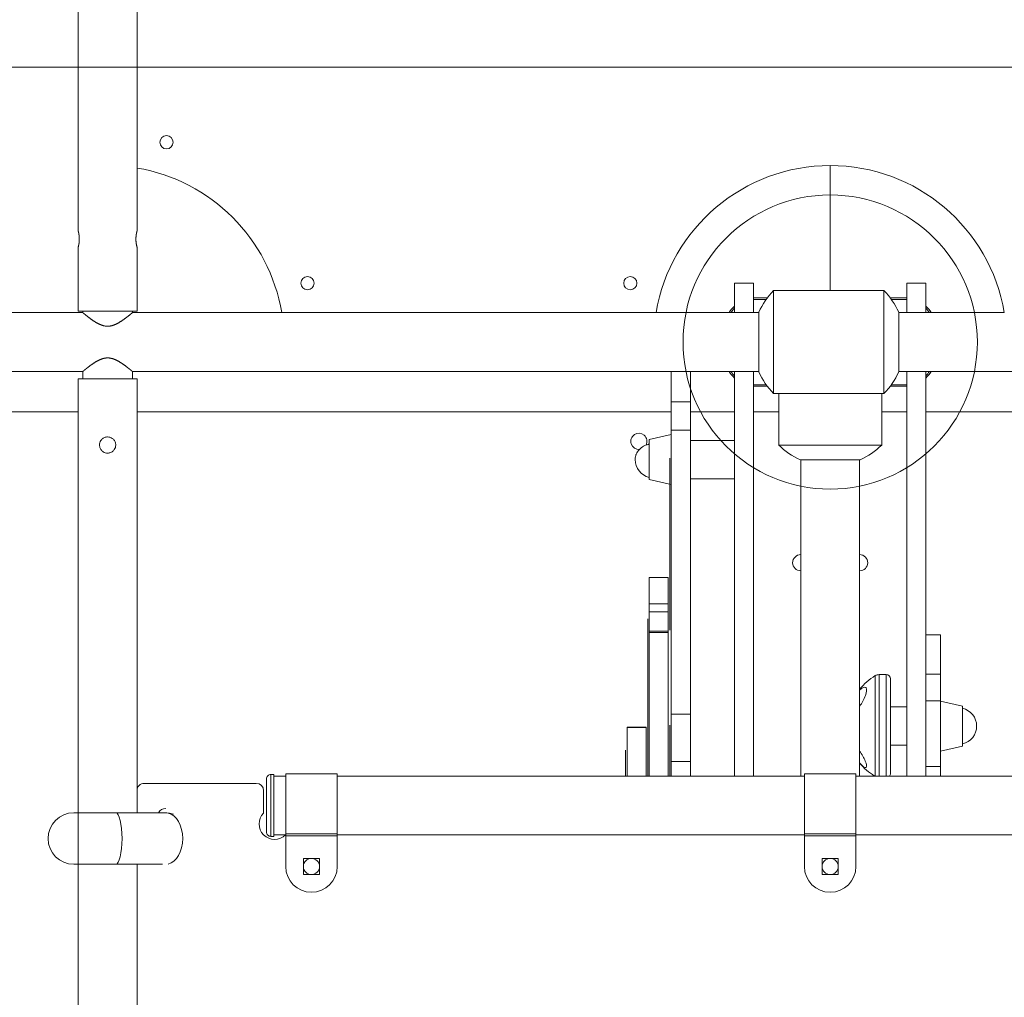
# Model space of a CAD drawing. Units: millimetres. Extents: x -10213 to 11773, y -20823 to 2756.
# Drawn here: x 229 to 898, y -1905 to -1241 of the extents above; entities that cross this region are included whole.
import ezdxf

# ---------------------------------------------------------------- set-up
doc = ezdxf.new("R2010")
doc.units = ezdxf.units.MM
doc.header["$MEASUREMENT"] = 0
doc.layers.add('PRO_Equipment', color=7, linetype='Continuous', lineweight=20)
doc.layers.add('PRO_FHOF', color=5, linetype='Continuous', lineweight=20)

msp = doc.modelspace()

# ---------------------------------------------------------------- linework, layer by layer
at = {"layer": 'PRO_Equipment'}
for p, q in [((309, -492.98), (309, -1341.68)), ((269, -980.55), (269, -1384.5)), ((309, -1384.5), (309, -1341.68)), ((780, -1340), (780, -1425)), ((269, -1395.5), (269, -1439)), ((309, -1439), (309, -1395.5)), ((816.56, -1425), (741.56, -1425)), ((741.56, -1495), (741.56, -1425)), ((816.56, -1495), (816.56, -1425)), ((737.26, -1430), (728, -1430)), ((728, -1431), (736.53, -1431)), ((832, -1430), (820.85, -1430)), ((821.58, -1431), (832, -1431)), ((269, -1439), (309, -1439)), ((661.68, -1440), (407.32, -1440)), ((661.68, -1440), (731.56, -1440)), ((731.56, -1480.27), (731.56, -1439.73)), ((826.56, -1480.27), (826.56, -1439.73)), ((826.56, -1440), (898.32, -1440)), ((269, -1485), (269, -2150)), ((309, -1485), (269, -1485)), ((309, -1485), (309, -1780)), ((672, -1480), (672, -1755.05)), ((685, -1755.05), (685, -1480)), ((715, -1480), (715, -1755)), ((728, -1755), (728, -1480)), ((832, -1755), (832, -1480)), ((845, -1480), (845, -1755)), ((736.53, -1489), (728, -1489)), ((728, -1490), (737.26, -1490)), ((820.85, -1490), (832, -1490)), ((832, -1489), (821.58, -1489)), ((845, -1488.85), (845, -1488.85)), ((741.56, -1495), (816.56, -1495)), ((745, -1495), (745, -1530)), ((815, -1530), (815, -1495)), ((685, -1500.58), (672, -1500.58)), ((269, -1507.5), (-265.34, -1507.5)), ((672, -1507.5), (309, -1507.5)), ((715, -1507.5), (685, -1507.5)), ((745, -1507.5), (728, -1507.5)), ((832, -1507.5), (815, -1507.5)), ((845, -1505.98), (845, -1505.98)), ((1251, -1507.5), (845, -1507.5)), ((845, -1511.94), (845, -1511.94)), ((672, -1522.87), (657.06, -1526.31)), ((657.05, -1526.31), (657.05, -1553.42)), ((715, -1526.87), (685, -1526.87)), ((815, -1530), (745, -1530)), ((671, -1655.77), (671, -1538.9)), ((800.27, -1540), (759.73, -1540)), ((760, -1540), (760, -1755)), ((800, -1755), (800, -1540)), ((845, -1550.9), (845, -1550.9)), ((657.06, -1553.42), (672, -1556.87)), ((685, -1552.87), (715, -1552.87)), ((845, -1567.27), (845, -1567.27)), ((845, -1569.46), (845, -1569.46)), ((845, -1590.13), (845, -1590.13)), ((657, -1620), (657, -1755)), ((670, -1755), (670, -1620)), ((670, -1637.83), (657, -1637.83)), ((670, -1643.49), (657, -1643.49)), ((656, -1648.24), (656, -1755.01)), ((670, -1656.49), (657, -1656.49)), ((670, -1657.42), (657, -1657.42)), ((855, -1659.11), (845, -1659.11)), ((855, -1755), (855, -1659.11)), ((818, -1686.06), (813.25, -1686.06)), ((813.25, -1686.06), (813.25, -1755)), ((818, -1686.06), (818, -1755)), ((845, -1685.69), (855, -1685.69)), ((810.67, -1686.77), (810.67, -1755)), ((821, -1689.06), (821, -1753.06)), ((845, -1703.79), (855, -1703.79)), ((869.95, -1707.51), (855, -1704.06)), ((832, -1708.06), (821, -1708.06)), ((845, -1707.03), (845, -1707.03)), ((845, -1711.72), (845, -1711.72)), ((869.95, -1734.61), (869.95, -1707.51)), ((685, -1712.9), (672, -1712.9)), ((655, -1721.88), (642, -1721.88)), ((642, -1721.88), (642, -1755)), ((655, -1721.97), (642, -1721.97)), ((655, -1755), (655, -1721.88)), ((671, -1720.51), (671, -1755)), ((641, -1755), (641, -1737.35)), ((821, -1734.06), (832, -1734.06)), ((855, -1738.06), (869.95, -1734.61)), ((685, -1745.03), (672, -1745.03)), ((845, -1748.43), (855, -1748.43)), ((397, -1757), (397, -1793)), ((402, -1754), (400, -1754)), ((400, -1754), (400, -1796)), ((402, -1754), (402, -1796)), ((410, -1755), (402, -1755)), ((445, -1753.5), (410, -1753.5)), ((410, -1753.5), (410, -1816.5)), ((445, -1816.5), (445, -1753.5)), ((762.5, -1755), (445, -1755)), ((797.5, -1753.5), (762.5, -1753.5)), ((762.5, -1753.5), (762.5, -1816.5)), ((797.5, -1816.5), (797.5, -1753.5)), ((1115, -1755), (797.5, -1755)), ((390, -1760), (314, -1760)), ((395, -1780.15), (395, -1765)), ((326.38, -1780), (266, -1780)), ((400, -1796), (402, -1796)), ((402, -1795), (410, -1795)), ((445, -1794.36), (410, -1794.36)), ((445, -1795.71), (410, -1795.71)), ((762.5, -1795), (445, -1795)), ((641, -1794.94), (641, -1795)), ((797.5, -1794.36), (762.5, -1794.36)), ((797.5, -1795.71), (762.5, -1795.71)), ((1115, -1795), (797.5, -1795)), ((266, -1815), (326.38, -1815)), ((309, -1815), (309, -2150))]:
    msp.add_line(p, q, dxfattribs=at)
for points in [[(269, -1384.5), (269, -1384.5), (269, -1384.5), (269, -1384.51), (269, -1384.51), (269.01, -1384.52), (269.01, -1384.53), (269.01, -1384.54), (269.01, -1384.55), (269.02, -1384.57), (269.02, -1384.59), (269.03, -1384.6), (269.03, -1384.62), (269.04, -1384.65), (269.05, -1384.67), (269.05, -1384.69), (269.06, -1384.72), (269.07, -1384.75), (269.08, -1384.78), (269.08, -1384.81), (269.09, -1384.85), (269.1, -1384.88), (269.11, -1384.92), (269.12, -1384.96), (269.13, -1385), (269.14, -1385.04), (269.15, -1385.09), (269.16, -1385.13), (269.18, -1385.18), (269.19, -1385.23), (269.2, -1385.28), (269.21, -1385.33), (269.22, -1385.38), (269.24, -1385.44), (269.25, -1385.49), (269.26, -1385.55), (269.28, -1385.61), (269.29, -1385.67), (269.3, -1385.73), (269.32, -1385.79), (269.33, -1385.85), (269.34, -1385.92), (269.36, -1385.98), (269.37, -1386.05), (269.38, -1386.11), (269.4, -1386.18), (269.41, -1386.25), (269.42, -1386.32), (269.43, -1386.39), (269.45, -1386.46), (269.46, -1386.54), (269.47, -1386.61), (269.49, -1386.69), (269.5, -1386.77), (269.51, -1386.85), (269.53, -1386.93), (269.54, -1387.01), (269.55, -1387.09), (269.57, -1387.18), (269.58, -1387.26), (269.59, -1387.35), (269.6, -1387.44), (269.61, -1387.53), (269.62, -1387.62), (269.63, -1387.71), (269.65, -1387.8), (269.66, -1387.89), (269.67, -1387.98), (269.68, -1388.08), (269.68, -1388.17), (269.69, -1388.27), (269.7, -1388.36), (269.71, -1388.46), (269.72, -1388.55), (269.72, -1388.65), (269.73, -1388.74), (269.74, -1388.84), (269.74, -1388.94), (269.75, -1389.04), (269.75, -1389.13), (269.76, -1389.23), (269.76, -1389.33), (269.76, -1389.42), (269.77, -1389.52), (269.77, -1389.62), (269.77, -1389.71), (269.77, -1389.81), (269.77, -1389.91), (269.77, -1390), (269.77, -1390.1), (269.77, -1390.21), (269.77, -1390.32), (269.77, -1390.42), (269.76, -1390.53), (269.76, -1390.63), (269.76, -1390.74), (269.75, -1390.85), (269.75, -1390.95), (269.74, -1391.06), (269.74, -1391.17), (269.73, -1391.27), (269.72, -1391.38), (269.71, -1391.49), (269.71, -1391.59), (269.7, -1391.7), (269.69, -1391.8), (269.68, -1391.9), (269.67, -1392.01), (269.66, -1392.11), (269.64, -1392.21), (269.63, -1392.31), (269.62, -1392.41), (269.61, -1392.51), (269.6, -1392.61), (269.58, -1392.7), (269.57, -1392.8), (269.56, -1392.89), (269.54, -1392.98), (269.53, -1393.07), (269.51, -1393.16), (269.5, -1393.25), (269.48, -1393.33), (269.47, -1393.42), (269.45, -1393.5), (269.44, -1393.58), (269.43, -1393.66), (269.41, -1393.74), (269.4, -1393.81), (269.38, -1393.89), (269.37, -1393.96), (269.35, -1394.03), (269.34, -1394.1), (269.32, -1394.17), (269.31, -1394.24), (269.29, -1394.31), (269.28, -1394.37), (269.27, -1394.44), (269.25, -1394.5), (269.24, -1394.56), (269.22, -1394.62), (269.21, -1394.68), (269.2, -1394.74), (269.18, -1394.79), (269.17, -1394.84), (269.16, -1394.89), (269.15, -1394.94), (269.13, -1394.99), (269.12, -1395.04), (269.11, -1395.08), (269.1, -1395.12), (269.09, -1395.16), (269.08, -1395.2), (269.07, -1395.23), (269.06, -1395.26), (269.06, -1395.3), (269.05, -1395.32), (269.04, -1395.35), (269.03, -1395.37), (269.03, -1395.4), (269.02, -1395.42), (269.02, -1395.43), (269.01, -1395.45), (269.01, -1395.46), (269.01, -1395.47), (269, -1395.48), (269, -1395.49), (269, -1395.5), (269, -1395.5), (269, -1395.5)], [(715, -1440), (715, -1420), (728, -1420), (728, -1440)], [(845, -1440), (845, -1420), (832, -1420), (832, -1440)], [(-296.4, -1440), (272.15, -1440), (272.15, -1439)], [(272.15, -1440), (272.15, -1440), (272.16, -1440.01), (272.17, -1440.01), (272.18, -1440.03), (272.2, -1440.04), (272.22, -1440.06), (272.25, -1440.08), (272.28, -1440.11), (272.31, -1440.13), (272.35, -1440.17), (272.39, -1440.2), (272.43, -1440.24), (272.48, -1440.28), (272.54, -1440.32), (272.59, -1440.37), (272.66, -1440.42), (272.72, -1440.48), (272.79, -1440.54), (272.86, -1440.6), (272.94, -1440.66), (273.02, -1440.73), (273.1, -1440.79), (273.19, -1440.87), (273.28, -1440.94), (273.37, -1441.02), (273.47, -1441.1), (273.57, -1441.18), (273.67, -1441.27), (273.78, -1441.35), (273.89, -1441.44), (274.01, -1441.54), (274.12, -1441.63), (274.24, -1441.73), (274.36, -1441.83), (274.49, -1441.93), (274.62, -1442.03), (274.75, -1442.13), (274.88, -1442.24), (275.02, -1442.35), (275.15, -1442.46), (275.29, -1442.57), (275.44, -1442.68), (275.58, -1442.79), (275.73, -1442.91), (275.88, -1443.02), (276.03, -1443.14), (276.18, -1443.25), (276.33, -1443.37), (276.49, -1443.49), (276.64, -1443.61), (276.8, -1443.72), (276.96, -1443.84), (277.12, -1443.96), (277.28, -1444.08), (277.45, -1444.2), (277.61, -1444.32), (277.78, -1444.45), (277.95, -1444.57), (278.13, -1444.7), (278.31, -1444.82), (278.49, -1444.95), (278.67, -1445.07), (278.85, -1445.2), (279.04, -1445.33), (279.23, -1445.46), (279.42, -1445.58), (279.61, -1445.71), (279.81, -1445.84), (280.01, -1445.97), (280.21, -1446.09), (280.41, -1446.22), (280.61, -1446.35), (280.82, -1446.47), (281.03, -1446.6), (281.24, -1446.72), (281.45, -1446.84), (281.66, -1446.96), (281.87, -1447.08), (282.09, -1447.2), (282.31, -1447.32), (282.53, -1447.43), (282.75, -1447.54), (282.97, -1447.66), (283.2, -1447.76), (283.42, -1447.87), (283.65, -1447.97), (283.88, -1448.07), (284.11, -1448.17), (284.34, -1448.26), (284.58, -1448.35), (284.81, -1448.44), (285.05, -1448.52), (285.29, -1448.6), (285.53, -1448.68), (285.77, -1448.75), (286.01, -1448.82), (286.25, -1448.88), (286.5, -1448.94), (286.74, -1448.99), (286.99, -1449.04), (287.24, -1449.08), (287.48, -1449.12), (287.73, -1449.15), (287.99, -1449.18), (288.24, -1449.2), (288.49, -1449.21), (288.74, -1449.22), (289, -1449.23), (289.26, -1449.22), (289.51, -1449.21), (289.76, -1449.2), (290.01, -1449.18), (290.27, -1449.15), (290.52, -1449.12), (290.76, -1449.08), (291.01, -1449.04), (291.26, -1448.99), (291.5, -1448.94), (291.75, -1448.88), (291.99, -1448.82), (292.23, -1448.75), (292.47, -1448.68), (292.71, -1448.6), (292.95, -1448.52), (293.19, -1448.44), (293.42, -1448.35), (293.66, -1448.26), (293.89, -1448.17), (294.12, -1448.07), (294.35, -1447.97), (294.58, -1447.87), (294.8, -1447.76), (295.03, -1447.66), (295.25, -1447.54), (295.47, -1447.43), (295.69, -1447.32), (295.91, -1447.2), (296.13, -1447.08), (296.34, -1446.96), (296.55, -1446.84), (296.76, -1446.72), (296.97, -1446.6), (297.18, -1446.47), (297.39, -1446.35), (297.59, -1446.22), (297.79, -1446.09), (297.99, -1445.97), (298.19, -1445.84), (298.39, -1445.71), (298.58, -1445.58), (298.77, -1445.46), (298.96, -1445.33), (299.15, -1445.2), (299.33, -1445.07), (299.51, -1444.95), (299.69, -1444.82), (299.87, -1444.7), (300.05, -1444.57), (300.22, -1444.45), (300.39, -1444.32), (300.55, -1444.2), (300.72, -1444.08), (300.88, -1443.96), (301.04, -1443.84), (301.2, -1443.72), (301.36, -1443.61), (301.51, -1443.49), (301.67, -1443.37), (301.82, -1443.25), (301.97, -1443.14), (302.12, -1443.02), (302.27, -1442.91), (302.42, -1442.79), (302.56, -1442.68), (302.71, -1442.57), (302.85, -1442.46), (302.98, -1442.35), (303.12, -1442.24), (303.25, -1442.13), (303.38, -1442.03), (303.51, -1441.93), (303.64, -1441.83), (303.76, -1441.73), (303.88, -1441.63), (303.99, -1441.54), (304.11, -1441.44), (304.22, -1441.35), (304.33, -1441.27), (304.43, -1441.18), (304.53, -1441.1), (304.63, -1441.02), (304.72, -1440.94), (304.81, -1440.87), (304.9, -1440.79), (304.98, -1440.73), (305.06, -1440.66), (305.14, -1440.6), (305.21, -1440.54), (305.28, -1440.48), (305.34, -1440.42), (305.41, -1440.37), (305.46, -1440.32), (305.52, -1440.28), (305.57, -1440.24), (305.61, -1440.2), (305.65, -1440.17), (305.69, -1440.13), (305.72, -1440.11), (305.75, -1440.08), (305.78, -1440.06), (305.8, -1440.04), (305.82, -1440.03), (305.83, -1440.01), (305.84, -1440.01), (305.85, -1440), (305.85, -1440)], [(305.85, -1439), (305.85, -1440), (407.32, -1440)], [(272.15, -1485), (272.15, -1480), (-296.4, -1480)], [(731.56, -1480), (305.85, -1480), (305.85, -1485)], [(1254.15, -1485), (1254.15, -1480), (826.56, -1480)]]:
    msp.add_lwpolyline(points, dxfattribs=at)
at = {"layer": 'PRO_Equipment', "extrusion": (0, 0, -1)}
msp.add_lwpolyline([(-309, -1395.5), (-309, -1395.5), (-309, -1395.5), (-309, -1395.49), (-309, -1395.49), (-308.99, -1395.48), (-308.99, -1395.47), (-308.99, -1395.46), (-308.99, -1395.45), (-308.98, -1395.43), (-308.98, -1395.41), (-308.97, -1395.4), (-308.97, -1395.38), (-308.96, -1395.35), (-308.95, -1395.33), (-308.95, -1395.31), (-308.94, -1395.28), (-308.93, -1395.25), (-308.92, -1395.22), (-308.92, -1395.19), (-308.91, -1395.15), (-308.9, -1395.12), (-308.89, -1395.08), (-308.88, -1395.04), (-308.87, -1395), (-308.86, -1394.96), (-308.85, -1394.91), (-308.84, -1394.87), (-308.82, -1394.82), (-308.81, -1394.77), (-308.8, -1394.72), (-308.79, -1394.67), (-308.78, -1394.62), (-308.76, -1394.56), (-308.75, -1394.51), (-308.74, -1394.45), (-308.72, -1394.39), (-308.71, -1394.33), (-308.7, -1394.27), (-308.68, -1394.21), (-308.67, -1394.15), (-308.66, -1394.08), (-308.64, -1394.02), (-308.63, -1393.95), (-308.62, -1393.89), (-308.6, -1393.82), (-308.59, -1393.75), (-308.58, -1393.68), (-308.57, -1393.61), (-308.55, -1393.54), (-308.54, -1393.46), (-308.53, -1393.39), (-308.51, -1393.31), (-308.5, -1393.23), (-308.49, -1393.15), (-308.47, -1393.07), (-308.46, -1392.99), (-308.45, -1392.91), (-308.43, -1392.82), (-308.42, -1392.74), (-308.41, -1392.65), (-308.4, -1392.56), (-308.39, -1392.47), (-308.38, -1392.38), (-308.37, -1392.29), (-308.35, -1392.2), (-308.34, -1392.11), (-308.33, -1392.02), (-308.32, -1391.92), (-308.32, -1391.83), (-308.31, -1391.73), (-308.3, -1391.64), (-308.29, -1391.54), (-308.28, -1391.45), (-308.28, -1391.35), (-308.27, -1391.26), (-308.26, -1391.16), (-308.26, -1391.06), (-308.25, -1390.96), (-308.25, -1390.87), (-308.24, -1390.77), (-308.24, -1390.67), (-308.24, -1390.58), (-308.23, -1390.48), (-308.23, -1390.38), (-308.23, -1390.29), (-308.23, -1390.19), (-308.23, -1390.09), (-308.23, -1390), (-308.23, -1389.9), (-308.23, -1389.79), (-308.23, -1389.68), (-308.23, -1389.58), (-308.24, -1389.47), (-308.24, -1389.37), (-308.24, -1389.26), (-308.25, -1389.15), (-308.25, -1389.05), (-308.26, -1388.94), (-308.26, -1388.83), (-308.27, -1388.73), (-308.28, -1388.62), (-308.29, -1388.51), (-308.29, -1388.41), (-308.3, -1388.3), (-308.31, -1388.2), (-308.32, -1388.1), (-308.33, -1387.99), (-308.34, -1387.89), (-308.36, -1387.79), (-308.37, -1387.69), (-308.38, -1387.59), (-308.39, -1387.49), (-308.4, -1387.39), (-308.42, -1387.3), (-308.43, -1387.2), (-308.44, -1387.11), (-308.46, -1387.02), (-308.47, -1386.93), (-308.49, -1386.84), (-308.5, -1386.75), (-308.52, -1386.67), (-308.53, -1386.58), (-308.55, -1386.5), (-308.56, -1386.42), (-308.57, -1386.34), (-308.59, -1386.26), (-308.6, -1386.19), (-308.62, -1386.11), (-308.63, -1386.04), (-308.65, -1385.97), (-308.66, -1385.9), (-308.68, -1385.83), (-308.69, -1385.76), (-308.71, -1385.69), (-308.72, -1385.63), (-308.73, -1385.56), (-308.75, -1385.5), (-308.76, -1385.44), (-308.78, -1385.38), (-308.79, -1385.32), (-308.8, -1385.26), (-308.82, -1385.21), (-308.83, -1385.16), (-308.84, -1385.11), (-308.85, -1385.06), (-308.87, -1385.01), (-308.88, -1384.96), (-308.89, -1384.92), (-308.9, -1384.88), (-308.91, -1384.84), (-308.92, -1384.8), (-308.93, -1384.77), (-308.94, -1384.74), (-308.94, -1384.7), (-308.95, -1384.68), (-308.96, -1384.65), (-308.97, -1384.63), (-308.97, -1384.6), (-308.98, -1384.58), (-308.98, -1384.57), (-308.99, -1384.55), (-308.99, -1384.54), (-308.99, -1384.53), (-309, -1384.52), (-309, -1384.51), (-309, -1384.5), (-309, -1384.5), (-309, -1384.5), (-309, -1384.5), (-309, -1384.5), (-309, -1384.51), (-309, -1384.51), (-308.99, -1384.52), (-308.99, -1384.53), (-308.99, -1384.54), (-308.99, -1384.55), (-308.98, -1384.57), (-308.98, -1384.59), (-308.97, -1384.6), (-308.97, -1384.62), (-308.96, -1384.65), (-308.95, -1384.67), (-308.95, -1384.69), (-308.94, -1384.72), (-308.93, -1384.75), (-308.92, -1384.78), (-308.92, -1384.81), (-308.91, -1384.85), (-308.9, -1384.88), (-308.89, -1384.92), (-308.88, -1384.96), (-308.87, -1385), (-308.86, -1385.04), (-308.85, -1385.09), (-308.84, -1385.13), (-308.82, -1385.18), (-308.81, -1385.23), (-308.8, -1385.28), (-308.79, -1385.33), (-308.78, -1385.38), (-308.76, -1385.44), (-308.75, -1385.49), (-308.74, -1385.55), (-308.72, -1385.61), (-308.71, -1385.67), (-308.7, -1385.73), (-308.68, -1385.79), (-308.67, -1385.85), (-308.66, -1385.92), (-308.64, -1385.98), (-308.63, -1386.05), (-308.62, -1386.11), (-308.6, -1386.18), (-308.59, -1386.25), (-308.58, -1386.32), (-308.57, -1386.39), (-308.55, -1386.46), (-308.54, -1386.54), (-308.53, -1386.61), (-308.51, -1386.69), (-308.5, -1386.77), (-308.49, -1386.85), (-308.47, -1386.93), (-308.46, -1387.01), (-308.45, -1387.09), (-308.43, -1387.18), (-308.42, -1387.26), (-308.41, -1387.35), (-308.4, -1387.44), (-308.39, -1387.53), (-308.38, -1387.62), (-308.37, -1387.71), (-308.35, -1387.8), (-308.34, -1387.89), (-308.33, -1387.98), (-308.32, -1388.08), (-308.32, -1388.17), (-308.31, -1388.27), (-308.3, -1388.36), (-308.29, -1388.46), (-308.28, -1388.55), (-308.28, -1388.65), (-308.27, -1388.74), (-308.26, -1388.84), (-308.26, -1388.94), (-308.25, -1389.04), (-308.25, -1389.13), (-308.24, -1389.23), (-308.24, -1389.33), (-308.24, -1389.42), (-308.23, -1389.52), (-308.23, -1389.62), (-308.23, -1389.71), (-308.23, -1389.81), (-308.23, -1389.91), (-308.23, -1390), (-308.23, -1390.1), (-308.23, -1390.21), (-308.23, -1390.32), (-308.23, -1390.42), (-308.24, -1390.53), (-308.24, -1390.63), (-308.24, -1390.74), (-308.25, -1390.85), (-308.25, -1390.95), (-308.26, -1391.06), (-308.26, -1391.17), (-308.27, -1391.27), (-308.28, -1391.38), (-308.29, -1391.49), (-308.29, -1391.59), (-308.3, -1391.7), (-308.31, -1391.8), (-308.32, -1391.9), (-308.33, -1392.01), (-308.34, -1392.11), (-308.36, -1392.21), (-308.37, -1392.31), (-308.38, -1392.41), (-308.39, -1392.51), (-308.4, -1392.61), (-308.42, -1392.7), (-308.43, -1392.8), (-308.44, -1392.89), (-308.46, -1392.98), (-308.47, -1393.07), (-308.49, -1393.16), (-308.5, -1393.25), (-308.52, -1393.33), (-308.53, -1393.42), (-308.55, -1393.5), (-308.56, -1393.58), (-308.57, -1393.66), (-308.59, -1393.74), (-308.6, -1393.81), (-308.62, -1393.89), (-308.63, -1393.96), (-308.65, -1394.03), (-308.66, -1394.1), (-308.68, -1394.17), (-308.69, -1394.24), (-308.71, -1394.31), (-308.72, -1394.37), (-308.73, -1394.44), (-308.75, -1394.5), (-308.76, -1394.56), (-308.78, -1394.62), (-308.79, -1394.68), (-308.8, -1394.74), (-308.82, -1394.79), (-308.83, -1394.84), (-308.84, -1394.89), (-308.85, -1394.94), (-308.87, -1394.99), (-308.88, -1395.04), (-308.89, -1395.08), (-308.9, -1395.12), (-308.91, -1395.16), (-308.92, -1395.2), (-308.93, -1395.23), (-308.94, -1395.26), (-308.94, -1395.3), (-308.95, -1395.32), (-308.96, -1395.35), (-308.97, -1395.37), (-308.97, -1395.4), (-308.98, -1395.42), (-308.98, -1395.43), (-308.99, -1395.45), (-308.99, -1395.46), (-308.99, -1395.47), (-309, -1395.48), (-309, -1395.49), (-309, -1395.5), (-309, -1395.5)], close=True, dxfattribs=at)
msp.add_lwpolyline([(-305.85, -1480), (-305.85, -1480), (-305.84, -1479.99), (-305.83, -1479.99), (-305.82, -1479.97), (-305.8, -1479.96), (-305.78, -1479.94), (-305.75, -1479.92), (-305.72, -1479.89), (-305.69, -1479.87), (-305.65, -1479.83), (-305.61, -1479.8), (-305.57, -1479.76), (-305.52, -1479.72), (-305.46, -1479.68), (-305.41, -1479.63), (-305.34, -1479.58), (-305.28, -1479.52), (-305.21, -1479.46), (-305.14, -1479.4), (-305.06, -1479.34), (-304.98, -1479.27), (-304.9, -1479.21), (-304.81, -1479.13), (-304.72, -1479.06), (-304.63, -1478.98), (-304.53, -1478.9), (-304.43, -1478.82), (-304.33, -1478.73), (-304.22, -1478.65), (-304.11, -1478.56), (-303.99, -1478.46), (-303.88, -1478.37), (-303.76, -1478.27), (-303.64, -1478.17), (-303.51, -1478.07), (-303.38, -1477.97), (-303.25, -1477.87), (-303.12, -1477.76), (-302.98, -1477.65), (-302.85, -1477.54), (-302.71, -1477.43), (-302.56, -1477.32), (-302.42, -1477.21), (-302.27, -1477.09), (-302.12, -1476.98), (-301.97, -1476.86), (-301.82, -1476.75), (-301.67, -1476.63), (-301.51, -1476.51), (-301.36, -1476.39), (-301.2, -1476.28), (-301.04, -1476.16), (-300.88, -1476.04), (-300.72, -1475.92), (-300.55, -1475.8), (-300.39, -1475.68), (-300.22, -1475.55), (-300.05, -1475.43), (-299.87, -1475.3), (-299.69, -1475.18), (-299.51, -1475.05), (-299.33, -1474.93), (-299.15, -1474.8), (-298.96, -1474.67), (-298.77, -1474.54), (-298.58, -1474.42), (-298.39, -1474.29), (-298.19, -1474.16), (-297.99, -1474.03), (-297.79, -1473.91), (-297.59, -1473.78), (-297.39, -1473.65), (-297.18, -1473.53), (-296.97, -1473.4), (-296.76, -1473.28), (-296.55, -1473.16), (-296.34, -1473.04), (-296.13, -1472.92), (-295.91, -1472.8), (-295.69, -1472.68), (-295.47, -1472.57), (-295.25, -1472.46), (-295.03, -1472.34), (-294.8, -1472.24), (-294.58, -1472.13), (-294.35, -1472.03), (-294.12, -1471.93), (-293.89, -1471.83), (-293.66, -1471.74), (-293.42, -1471.65), (-293.19, -1471.56), (-292.95, -1471.48), (-292.71, -1471.4), (-292.47, -1471.32), (-292.23, -1471.25), (-291.99, -1471.18), (-291.75, -1471.12), (-291.5, -1471.06), (-291.26, -1471.01), (-291.01, -1470.96), (-290.76, -1470.92), (-290.52, -1470.88), (-290.27, -1470.85), (-290.01, -1470.82), (-289.76, -1470.8), (-289.51, -1470.79), (-289.26, -1470.78), (-289, -1470.77), (-288.74, -1470.78), (-288.49, -1470.79), (-288.24, -1470.8), (-287.99, -1470.82), (-287.73, -1470.85), (-287.48, -1470.88), (-287.24, -1470.92), (-286.99, -1470.96), (-286.74, -1471.01), (-286.5, -1471.06), (-286.25, -1471.12), (-286.01, -1471.18), (-285.77, -1471.25), (-285.53, -1471.32), (-285.29, -1471.4), (-285.05, -1471.48), (-284.81, -1471.56), (-284.58, -1471.65), (-284.34, -1471.74), (-284.11, -1471.83), (-283.88, -1471.93), (-283.65, -1472.03), (-283.42, -1472.13), (-283.2, -1472.24), (-282.97, -1472.34), (-282.75, -1472.46), (-282.53, -1472.57), (-282.31, -1472.68), (-282.09, -1472.8), (-281.87, -1472.92), (-281.66, -1473.04), (-281.45, -1473.16), (-281.24, -1473.28), (-281.03, -1473.4), (-280.82, -1473.53), (-280.61, -1473.65), (-280.41, -1473.78), (-280.21, -1473.91), (-280.01, -1474.03), (-279.81, -1474.16), (-279.61, -1474.29), (-279.42, -1474.42), (-279.23, -1474.54), (-279.04, -1474.67), (-278.85, -1474.8), (-278.67, -1474.93), (-278.49, -1475.05), (-278.31, -1475.18), (-278.13, -1475.3), (-277.95, -1475.43), (-277.78, -1475.55), (-277.61, -1475.68), (-277.45, -1475.8), (-277.28, -1475.92), (-277.12, -1476.04), (-276.96, -1476.16), (-276.8, -1476.28), (-276.64, -1476.39), (-276.49, -1476.51), (-276.33, -1476.63), (-276.18, -1476.75), (-276.03, -1476.86), (-275.88, -1476.98), (-275.73, -1477.09), (-275.58, -1477.21), (-275.44, -1477.32), (-275.29, -1477.43), (-275.15, -1477.54), (-275.02, -1477.65), (-274.88, -1477.76), (-274.75, -1477.87), (-274.62, -1477.97), (-274.49, -1478.07), (-274.36, -1478.17), (-274.24, -1478.27), (-274.12, -1478.37), (-274.01, -1478.46), (-273.89, -1478.56), (-273.78, -1478.65), (-273.67, -1478.73), (-273.57, -1478.82), (-273.47, -1478.9), (-273.37, -1478.98), (-273.28, -1479.06), (-273.19, -1479.13), (-273.1, -1479.21), (-273.02, -1479.27), (-272.94, -1479.34), (-272.86, -1479.4), (-272.79, -1479.46), (-272.72, -1479.52), (-272.66, -1479.58), (-272.59, -1479.63), (-272.54, -1479.68), (-272.48, -1479.72), (-272.43, -1479.76), (-272.39, -1479.8), (-272.35, -1479.83), (-272.31, -1479.87), (-272.28, -1479.89), (-272.25, -1479.92), (-272.22, -1479.94), (-272.2, -1479.96), (-272.18, -1479.97), (-272.17, -1479.99), (-272.16, -1479.99), (-272.15, -1480), (-272.15, -1480)], dxfattribs=at)
at = {"layer": 'PRO_Equipment'}
for points in [[(433, -1811), (433, -1822), (422, -1822), (422, -1811)], [(785.5, -1811), (785.5, -1822), (774.5, -1822), (774.5, -1811)]]:
    msp.add_lwpolyline(points, close=True, dxfattribs=at)
for centre, radius in [((329, -1324.18), 4.5), ((780, -1460), 100), ((424.82, -1420), 4.5), ((644.18, -1420), 4.5), ((427.5, -1816.5), 5.5), ((780, -1816.5), 5.5)]:
    msp.add_circle(centre, radius, dxfattribs=at)
for centre, radius, start, end in [((289, -1460), 120, 9.59407, 80.40593), ((780, -1460), 120, 9.59407, 170.40596), ((777.26, -1460), 50, 135.57324, 156.0847), ((780.85, -1460), 50, 23.91528, 44.42673), ((740, -1460), 35, 135.58571, 145.15338), ((740, -1460), 34, 137.33322, 143.97155), ((820, -1460), 35, 34.84662, 44.41631), ((820, -1460), 34, 36.02845, 42.66906), ((740, -1460), 35, 214.85318, 224.41331), ((740, -1460), 34, 216.0353, 222.66581), ((777.26, -1460), 50, 203.91597, 224.42728), ((780.85, -1460), 50, 315.57275, 336.08405), ((820, -1460), 35, 315.58375, 325.14682), ((820, -1460), 34, 317.32995, 323.9647), ((650, -1527.5), 5.5, 333.20349, 273.61552), ((780, -1494.29), 50, 225.57365, 246.08503), ((780, -1494.29), 50, 293.91599, 314.42715), ((660, -1539.87), 12.5, 179.99642, 256.37328), ((760, -1610), 5.5, 90, 270), ((800, -1610), 5.5, 270, 90), ((813.25, -1691.06), 5, 90.00096, 121.00566), ((818, -1689.06), 3, 1.78201, 88.19933), ((831.27, -1721.06), 40, 121.00069, 141.43378), ((867, -1721.06), 12.5, 283.62973, 76.3693), ((831.27, -1721.06), 40, 218.56725, 238.05812), ((400, -1757), 3, 89.99067, 180.00609), ((818, -1753.06), 3, 319.6206, 358.20044), ((314, -1765), 5, 90, 180.00002), ((390, -1765), 5, 0, 89.99998), ((328.57, -1782.5), 5.5, 90, 152.96432), ((266, -1797.5), 17.5, 90.0016, 269.9984), ((328.57, -1797.5), 17.4, 72.4002, 84.78326), ((402.42, -1787.58), 10.5, 135, 314.99999), ((400, -1793), 3, 180.00609, 270.00932), ((427.5, -1816.5), 17.5, 180, 359.99998), ((780, -1816.5), 17.5, 180, 359.99998)]:
    msp.add_arc(centre, radius, start, end, dxfattribs=at)
for centre, major_axis, ratio, start_param, end_param in [((799.34, -1702.91), (-4.67, -8.22), 0.32689, 1.171733, 2.960257), ((799.34, -1702.91), (-4.67, -8.22), 0.32689, 3.024329, 4.066264), ((799.34, -1702.91), (-4.67, -8.22), 0.32689, 2.960257, 3.024329), ((799.34, -1741.13), (-5.03, 8.01), 0.240857, 3.225223, 4.957059), ((799.34, -1741.13), (-5.03, 8.01), 0.240857, 2.059648, 3.166733), ((799.34, -1741.13), (-5.03, 8.01), 0.240857, 3.166733, 3.225223)]:
    msp.add_ellipse(centre, major_axis=major_axis, ratio=ratio, start_param=start_param, end_param=end_param, dxfattribs=at)
at = {"layer": 'PRO_Equipment', "extrusion": (-1.22461e-16, 1.49971e-32, -1)}
for centre, ratio, start_param, end_param in [((294.57, -1797.5), 0.241922, 3.141593, 6.283185), ((328.57, -1797.5), 0.654113, 3.280277, 6.144501)]:
    msp.add_ellipse(centre, major_axis=(0, -17.5), ratio=ratio, start_param=start_param, end_param=end_param, dxfattribs=at)
at = {"layer": 'PRO_Equipment'}
for points, knots in [([(283.5, -1530), (283.5, -1529.48), (283.65, -1528.39), (284.3, -1527.04), (284.87, -1526.35), (285.35, -1525.87), (285.9, -1525.41), (286.88, -1524.89), (287.94, -1524.57), (288.65, -1524.5), (289, -1524.5)], [0, 0, 0, 0, 0.1875, 0.375, 0.5, 0.5, 0.625, 0.75, 0.875, 1, 1, 1, 1]), ([(289, -1524.5), (289.52, -1524.5), (290.61, -1524.65), (291.96, -1525.3), (292.65, -1525.87), (293.13, -1526.35), (293.59, -1526.9), (294.11, -1527.88), (294.43, -1528.94), (294.5, -1529.65), (294.5, -1530)], [0, 0, 0, 0, 0.1875, 0.375, 0.5, 0.5, 0.625, 0.75, 0.875, 1, 1, 1, 1]), ([(289, -1535.5), (288.48, -1535.5), (287.39, -1535.35), (286.04, -1534.7), (285.35, -1534.13), (284.87, -1533.65), (284.41, -1533.1), (283.89, -1532.12), (283.57, -1531.06), (283.5, -1530.35), (283.5, -1530)], [0, 0, 0, 0, 0.1875, 0.375, 0.5, 0.5, 0.625, 0.75, 0.875, 1, 1, 1, 1]), ([(294.5, -1530), (294.5, -1530.52), (294.35, -1531.61), (293.7, -1532.96), (293.13, -1533.65), (292.65, -1534.13), (292.1, -1534.59), (291.12, -1535.11), (290.06, -1535.43), (289.35, -1535.5), (289, -1535.5)], [0, 0, 0, 0, 0.1875, 0.375, 0.5, 0.5, 0.625, 0.75, 0.875, 1, 1, 1, 1]), ([(647.5, -1539.87), (647.5, -1539.64), (647.51, -1539.41), (647.55, -1538.82), (647.63, -1538.22), (647.77, -1537.63), (647.89, -1537.19), (648, -1536.82), (648.24, -1536.18), (648.49, -1535.62), (648.79, -1535.08), (649.1, -1534.54), (649.56, -1533.9), (650.77, -1532.43), (652.08, -1531.41), (653.83, -1530.43), (654.75, -1530.01), (655.89, -1529.64), (656.55, -1529.46), (656.89, -1529.38), (657.06, -1529.35)], [0, 0, 0, 0, 0.046875, 0.046875, 0.125, 0.171875, 0.171875, 0.21875, 0.25, 0.3125, 0.34375, 0.375, 0.4375, 0.5, 0.75, 0.75, 0.875, 0.9375, 0.96875, 1, 1, 1, 1])]:
    msp.add_open_spline(points, degree=3, knots=knots, dxfattribs=at)
for points in [[(672, -1520), (676.33, -1520), (680.67, -1520), (685, -1520)], [(657, -1620), (661.33, -1620), (665.67, -1620), (670, -1620)], [(330.16, -1780.17), (328.86, -1780.05), (327.58, -1780), (326.38, -1780)], [(326.38, -1780), (327.58, -1780), (328.86, -1780.05), (330.16, -1780.17)]]:
    msp.add_open_spline(points, degree=3, dxfattribs=at)
at = {"layer": 'PRO_FHOF'}
msp.add_line((3764.29, -1273.05), (-2204.29, -1273.05), dxfattribs=at)

doc.saveas('drawing.dxf')
